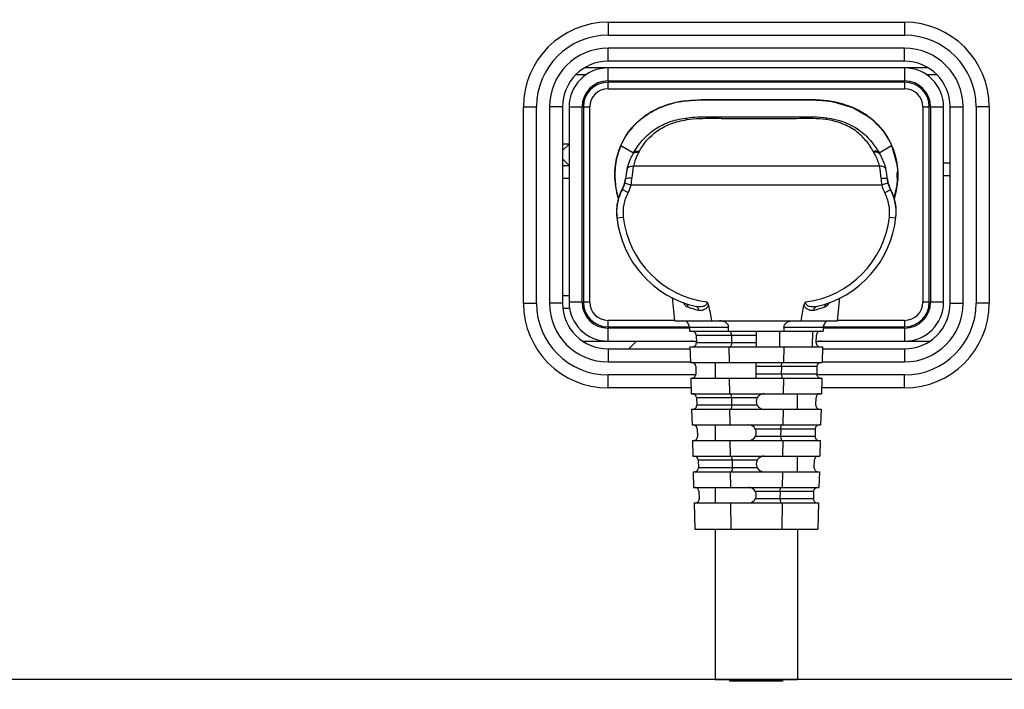
# Model space of a CAD drawing. Units: millimetres. Extents: x 0 to 2100, y 0 to 1500.
# Drawn here: x 1362 to 1438, y 687 to 739 of the extents above; entities that cross this region are included whole.
import ezdxf

# ---------------------------------------------------------------- set-up
doc = ezdxf.new("R2010")
doc.units = ezdxf.units.MM
doc.header["$LTSCALE"] = 115.5
doc.layers.get('0').update_dxf_attribs({"linetype": 'CONTINUOUS'})
for name, color, linetype in [('00_COMPONENTS', 7, 'CONTINUOUS'), ('02___PRT_ALL_AXES', 7, 'CONTINUOUS'), ('7_ALL_FEATURES', 7, 'CONTINUOUS'), ('DEF_DRAFT_DIM', 7, 'CONTINUOUS'), ('DEF_DRAFT_ENTITY', 7, 'CONTINUOUS')]:
    doc.layers.add(name, color=color, linetype=linetype)
doc.styles.get("Standard").update_dxf_attribs({"font": 'txt', "width": 0.8})
doc.dimstyles.new('DIMSTYLE_1', dxfattribs={"dimtxt": 7, "dimasz": 3, "dimexe": 0.8, "dimexo": 0.2, "dimgap": 1.75, "dimtad": 1, "dimdsep": 46, "dimtxsty": 'Standard', "dimblk": 'OPEN', "dimblk1": 'OPEN', "dimblk2": 'OPEN', "dimcen": 0.09, "dimazin": 2, "dimtp": 0.1, "dimtm": 0.1, "dimtfac": 1, "dimtdec": 0, "dimtofl": 0, "dimtmove": 0, "dimatfit": 3, "dimldrblk": 'OPEN', "dimfxl": 0, "dimtolj": 1, "dimarcsym": 0})

# ---------------------------------------------------------------- blocks, each defined once
blk = doc.blocks.new('_OPEN')
at = {"color": 0, "linetype": 'ByBlock'}
for p, q in [((0, 0), (-1, 0.117)), ((-1, -0.117), (0, 0)), ((-1, 0), (0, 0))]:
    blk.add_line(p, q, dxfattribs=at)
blk = doc.blocks.new('*D20')
at = {"layer": 'DEF_DRAFT_DIM', "color": 2, "linetype": 'Continuous'}
for p, q in [((1535.46, 887.967), (1246.182, 887.967)), ((1246.982, 887.967), (1246.982, 787.967)), ((1246.982, 687.967), (1246.982, 787.967)), ((1535.46, 687.967), (1246.182, 687.967))]:
    blk.add_line(p, q, dxfattribs=at)
at = {"layer": 'DEF_DRAFT_DIM', "color": 2, "linetype": 'Continuous', "xscale": 3, "yscale": 3, "zscale": 3}
for p, rotation in [((1246.982, 887.967), 90), ((1246.982, 687.967), 270)]:
    blk.add_blockref('_OPEN', p, dxfattribs=dict(at, rotation=rotation))
blk = doc.blocks.new('*D21')
at = {"layer": 'DEF_DRAFT_DIM', "color": 2, "linetype": 'Continuous'}
for p, q in [((1535.46, 687.967), (1246.182, 687.967)), ((1246.982, 687.967), (1246.982, 634.142)), ((1246.982, 580.317), (1246.982, 634.142)), ((1330.694, 580.317), (1246.182, 580.317))]:
    blk.add_line(p, q, dxfattribs=at)
at = {"layer": 'DEF_DRAFT_DIM', "color": 2, "linetype": 'Continuous', "xscale": 3, "yscale": 3, "zscale": 3}
for p, rotation in [((1246.982, 687.967), 90), ((1246.982, 580.317), 270)]:
    blk.add_blockref('_OPEN', p, dxfattribs=dict(at, rotation=rotation))

msp = doc.modelspace()

# ---------------------------------------------------------------- linework, layer by layer
at = {"layer": '00_COMPONENTS', "color": 7, "linetype": 'Continuous'}
msp.add_line((1408.97, 713.377), (1409.56, 713.967), dxfattribs=at)
at = {"layer": '02___PRT_ALL_AXES', "color": 7, "linetype": 'Continuous'}
for p, q in [((1405.429, 713.967), (1407.36, 713.967)), ((1430.16, 713.967), (1432.091, 713.967))]:
    msp.add_line(p, q, dxfattribs=at)
at = {"layer": '7_ALL_FEATURES', "color": 7, "linetype": 'Continuous'}
for p, q in [((1407.36, 738.477), (1430.16, 738.477)), ((1407.36, 738.477), (1407.36, 737.477)), ((1430.16, 738.477), (1430.16, 737.477)), ((1407.36, 737.477), (1430.16, 737.477)), ((1430.16, 736.477), (1407.36, 736.477)), ((1407.36, 735.477), (1407.36, 736.477)), ((1430.16, 735.477), (1430.16, 736.477)), ((1430.16, 735.477), (1407.36, 735.477)), ((1400.86, 731.977), (1401.86, 731.977)), ((1400.86, 716.877), (1400.86, 731.977)), ((1401.86, 716.877), (1401.86, 731.977)), ((1403.86, 731.977), (1402.86, 731.977)), ((1402.86, 731.977), (1402.86, 716.877)), ((1403.86, 731.977), (1403.86, 716.877)), ((1433.66, 731.977), (1434.66, 731.977)), ((1433.66, 716.877), (1433.66, 731.977)), ((1434.66, 716.877), (1434.66, 731.977)), ((1436.66, 731.977), (1435.66, 731.977)), ((1435.66, 731.977), (1435.66, 716.877)), ((1436.66, 731.977), (1436.66, 716.877)), ((1400.86, 716.877), (1401.86, 716.877)), ((1403.86, 716.877), (1402.86, 716.877)), ((1433.66, 716.877), (1434.66, 716.877)), ((1436.66, 716.877), (1435.66, 716.877)), ((1407.36, 713.377), (1413.663, 713.377)), ((1407.36, 713.377), (1407.36, 712.377)), ((1423.854, 713.377), (1430.16, 713.377)), ((1430.16, 713.377), (1430.16, 712.377)), ((1407.36, 712.377), (1413.69, 712.377)), ((1423.827, 712.377), (1430.16, 712.377)), ((1414.102, 711.377), (1407.36, 711.377)), ((1407.36, 710.377), (1407.36, 711.377)), ((1430.16, 711.377), (1423.415, 711.377)), ((1430.16, 710.377), (1430.16, 711.377)), ((1413.741, 710.377), (1407.36, 710.377)), ((1430.16, 710.377), (1423.776, 710.377))]:
    msp.add_line(p, q, dxfattribs=at)
at = {"layer": '7_ALL_FEATURES', "color": 6, "linetype": 'Continuous'}
for p, q in [((1423.01, 732.507), (1414.51, 732.507)), ((1424.62, 732.367), (1423.053, 732.507)), ((1426.172, 731.91), (1424.62, 732.367)), ((1427.473, 731.15), (1426.172, 731.91)), ((1427.501, 731.123), (1427.473, 731.15)), ((1408.355, 729.009), (1409.327, 728.443)), ((1428.195, 728.435), (1429.165, 729.009)), ((1429.203, 728.92), (1429.154, 729.003)), ((1429.554, 727.631), (1429.203, 728.92)), ((1428.233, 727.408), (1409.304, 727.408)), ((1429.605, 726.096), (1429.588, 726.924)), ((1408.647, 726.111), (1409.133, 725.993)), ((1408.703, 726.485), (1408.702, 726.479)), ((1409.133, 725.993), (1428.401, 725.993)), ((1428.889, 726.102), (1428.401, 725.993)), ((1428.908, 726.073), (1428.854, 726.339)), ((1429.002, 725.8), (1428.908, 726.073)), ((1429.345, 724.937), (1429.605, 726.096)), ((1408.293, 725.329), (1408.115, 724.79)), ((1408.327, 725.407), (1408.293, 725.329)), ((1408.435, 725.631), (1408.327, 725.407)), ((1408.461, 725.68), (1408.435, 725.631)), ((1408.46, 725.626), (1408.9, 725.388)), ((1408.462, 725.682), (1408.461, 725.68)), ((1429.076, 725.595), (1428.634, 725.36)), ((1429.076, 725.645), (1429.002, 725.8)), ((1429.075, 725.645), (1429.074, 725.647)), ((1429.074, 725.647), (1429.075, 725.595)), ((1429.095, 725.608), (1429.075, 725.645)), ((1429.196, 725.396), (1429.095, 725.608)), ((1429.223, 725.333), (1429.196, 725.396)), ((1408.115, 724.79), (1408.011, 724.074)), ((1429.377, 724.927), (1429.374, 724.917)), ((1408.011, 724.074), (1408.026, 723.519)), ((1408.035, 723.439), (1408.532, 723.496)), ((1428.988, 723.494), (1429.484, 723.437)), ((1412.506, 715.533), (1412.318, 717.315)), ((1425.006, 715.533), (1425.192, 717.31)), ((1412.506, 715.533), (1425.006, 715.533)), ((1413.619, 715.046), (1416.63, 715.046)), ((1413.619, 715.046), (1413.627, 714.733)), ((1413.627, 714.733), (1423.89, 714.733)), ((1416.633, 714.733), (1416.63, 715.046)), ((1418.758, 714.733), (1418.758, 713.533)), ((1420.552, 714.733), (1420.539, 713.533)), ((1420.887, 715.046), (1420.884, 714.733)), ((1420.887, 715.046), (1423.898, 715.046)), ((1423.09, 714.733), (1423.058, 713.533)), ((1423.898, 715.046), (1423.89, 714.733)), ((1414.135, 714.441), (1418.758, 714.441)), ((1414.135, 714.441), (1414.151, 713.841)), ((1416.843, 714.441), (1416.85, 713.841)), ((1423.366, 713.841), (1423.382, 714.441)), ((1413.658, 713.533), (1423.858, 713.533)), ((1413.658, 713.533), (1413.69, 712.333)), ((1418.758, 713.841), (1414.151, 713.841)), ((1416.646, 713.533), (1416.659, 712.333)), ((1420.871, 713.533), (1420.858, 712.333)), ((1423.858, 713.533), (1423.827, 712.333)), ((1413.69, 712.333), (1423.827, 712.333)), ((1414.098, 712.041), (1414.114, 711.433)), ((1415.583, 712.333), (1415.583, 711.133)), ((1418.758, 711.441), (1418.758, 712.333)), ((1418.758, 712.041), (1423.419, 712.041)), ((1420.689, 712.041), (1420.682, 711.441)), ((1423.419, 712.041), (1423.403, 711.441)), ((1413.721, 711.133), (1423.796, 711.133)), ((1413.721, 711.133), (1413.753, 709.933)), ((1416.672, 711.133), (1416.685, 709.933)), ((1423.403, 711.441), (1418.758, 711.441)), ((1418.758, 711.133), (1418.758, 711.433)), ((1420.845, 711.133), (1420.832, 709.933)), ((1423.796, 711.133), (1423.764, 709.933)), ((1413.753, 709.933), (1423.764, 709.933)), ((1414.16, 709.641), (1418.843, 709.641)), ((1414.16, 709.641), (1414.176, 709.041)), ((1416.854, 709.641), (1416.86, 709.041)), ((1421.933, 708.733), (1421.933, 709.933)), ((1423.341, 709.041), (1423.356, 709.641)), ((1413.784, 708.733), (1423.733, 708.733)), ((1413.784, 708.733), (1413.816, 707.533)), ((1418.834, 709.041), (1414.176, 709.041)), ((1416.698, 708.733), (1416.711, 707.533)), ((1420.819, 708.733), (1420.806, 707.533)), ((1423.733, 708.733), (1423.701, 707.533)), ((1413.816, 707.533), (1423.701, 707.533)), ((1414.223, 707.241), (1414.239, 706.633)), ((1415.583, 707.533), (1415.583, 706.333)), ((1418.673, 707.241), (1423.293, 707.241)), ((1420.637, 707.241), (1420.63, 706.641)), ((1423.293, 707.241), (1423.278, 706.641)), ((1413.847, 706.333), (1423.67, 706.333)), ((1413.847, 706.333), (1413.878, 705.133)), ((1416.724, 706.333), (1416.737, 705.133)), ((1423.278, 706.641), (1418.682, 706.641)), ((1420.793, 706.333), (1420.78, 705.133)), ((1423.67, 706.333), (1423.638, 705.133)), ((1413.878, 705.133), (1423.638, 705.133)), ((1414.286, 704.841), (1418.843, 704.841)), ((1414.286, 704.841), (1414.302, 704.241)), ((1416.906, 704.841), (1416.912, 704.241)), ((1421.933, 703.933), (1421.933, 705.133)), ((1423.215, 704.241), (1423.231, 704.841)), ((1418.834, 704.241), (1414.302, 704.241)), ((1413.91, 703.933), (1423.607, 703.933)), ((1413.91, 703.933), (1413.941, 702.733)), ((1416.75, 703.933), (1416.763, 702.733)), ((1420.767, 703.933), (1420.754, 702.733)), ((1423.607, 703.933), (1423.576, 702.733)), ((1413.941, 702.733), (1423.576, 702.733)), ((1415.583, 702.733), (1415.583, 701.533)), ((1414.349, 702.441), (1414.365, 701.833)), ((1418.673, 702.441), (1423.168, 702.441)), ((1423.152, 701.841), (1418.682, 701.841)), ((1420.585, 702.441), (1420.578, 701.841)), ((1423.168, 702.441), (1423.152, 701.841)), ((1413.973, 701.533), (1423.544, 701.533)), ((1413.973, 701.533), (1414.025, 699.533)), ((1416.776, 701.533), (1416.798, 699.533)), ((1420.741, 701.533), (1420.719, 699.533)), ((1423.544, 701.533), (1423.492, 699.533)), ((1414.025, 699.533), (1423.492, 699.533)), ((1415.583, 699.533), (1415.583, 687.933)), ((1421.933, 699.533), (1421.933, 687.933)), ((1421.933, 687.933), (1415.583, 687.933)), ((1416.723, 687.833), (1416.723, 687.933)), ((1420.782, 687.833), (1416.723, 687.833)), ((1417.763, 687.933), (1417.763, 687.833)), ((1419.763, 687.933), (1419.763, 687.833)), ((1420.782, 687.933), (1420.782, 687.833))]:
    msp.add_line(p, q, dxfattribs=at)
at = {"layer": '7_ALL_FEATURES', "color": 7, "linetype": 'Continuous'}
for centre, radius, start, end in [((1407.36, 731.977), 6.5, 90, 180), ((1430.16, 731.977), 6.5, 0, 90), ((1407.36, 731.977), 5.5, 90, 180), ((1430.16, 731.977), 5.5, 0, 90), ((1407.36, 731.977), 4.5, 90, 180), ((1430.16, 731.977), 4.5, 0, 90), ((1407.36, 731.977), 3.5, 90, 180), ((1430.16, 731.977), 3.5, 0, 90), ((1407.36, 716.877), 6.5, 180, 270), ((1407.36, 716.877), 5.5, 180, 270), ((1407.36, 716.877), 4.5, 180, 270), ((1407.36, 716.877), 3.5, 180, 270), ((1430.16, 716.877), 6.5, 270, 360), ((1430.16, 716.877), 5.5, 270, 360), ((1430.16, 716.877), 4.5, 270, 360), ((1430.16, 716.877), 3.5, 270, 360)]:
    msp.add_arc(centre, radius, start, end, dxfattribs=at)
at = {"layer": '7_ALL_FEATURES', "color": 6, "linetype": 'Continuous'}
for centre, radius, start, end in [((1413.998, 725.659), 6.792, 108.42331, 112.22696), ((1414.104, 725.346), 7.123, 106.06928, 108.43358), ((1414.134, 725.246), 7.224, 106.0783, 108.40832), ((1414.19, 725.045), 7.436, 103.3762, 106.06628), ((1414.284, 724.649), 7.844, 100.33139, 103.37205), ((1414.307, 724.536), 7.957, 100.34973, 103.34644), ((1414.327, 724.483), 8.012, 100.75748, 101.90741), ((1414.354, 724.338), 8.159, 100.10042, 100.75896), ((1414.334, 724.388), 8.109, 100.01901, 100.34625), ((1414.376, 724.142), 8.359, 97.45313, 100.00761), ((1414.4, 724.073), 8.428, 97.55738, 100.09024), ((1423.007, 722.358), 10.149, 88.74899, 89.98556), ((1423.14, 724.111), 8.389, 80.4719, 82.4094), ((1423.143, 724.133), 8.368, 80.22672, 82.41119), ((1423.171, 724.301), 8.197, 80.21834, 80.46531), ((1423.182, 724.369), 8.128, 79.65137, 80.21879), ((1423.191, 724.419), 8.077, 79.03057, 80.22064), ((1423.213, 724.538), 7.955, 76.61956, 79.64775), ((1423.212, 724.528), 7.966, 78.22528, 79.65422), ((1423.221, 724.572), 7.921, 78.27812, 79.0291), ((1423.309, 724.973), 7.512, 73.35931, 78.31449), ((1423.26, 724.757), 7.732, 76.58237, 78.22619), ((1423.339, 725.085), 7.395, 73.33811, 76.59372), ((1423.424, 725.371), 7.097, 71.72406, 73.32617), ((1423.504, 725.61), 6.845, 68.66516, 71.73239), ((1423.542, 725.718), 6.73, 66.29956, 71.7566), ((1413.575, 726.592), 5.765, 122.68171, 127.90602), ((1413.622, 726.443), 5.922, 121.98509, 122.28428), ((1413.595, 726.562), 5.8, 122.38408, 122.68918), ((1413.69, 726.331), 6.053, 117.62253, 121.97002), ((1413.6, 726.554), 5.81, 117.85462, 122.38316), ((1413.771, 726.179), 6.225, 116.57937, 117.63732), ((1413.611, 726.533), 5.834, 116.72918, 117.85433), ((1413.807, 726.108), 6.304, 115.41611, 116.57911), ((1413.693, 726.371), 6.015, 114.7389, 116.72582), ((1413.879, 725.954), 6.475, 112.23354, 115.40683), ((1413.79, 726.199), 6.213, 112.32595, 115.6323), ((1413.779, 726.184), 6.22, 113.3894, 114.74204), ((1423.574, 725.793), 6.649, 67.71021, 68.65461), ((1423.731, 726.201), 6.21, 64.36252, 67.62557), ((1423.625, 725.918), 6.514, 65.58213, 67.71415), ((1423.652, 725.978), 6.448, 65.45818, 66.26544), ((1423.678, 726.034), 6.386, 64.579, 65.57826), ((1423.703, 726.088), 6.327, 63.13883, 65.46287), ((1423.718, 726.118), 6.294, 63.13557, 64.58002), ((1423.753, 726.188), 6.215, 62.36219, 63.13411), ((1423.804, 726.284), 6.106, 59.80027, 62.36734), ((1423.882, 726.419), 5.951, 57.00449, 59.80065), ((1423.971, 726.554), 5.789, 53.07297, 57.00863), ((1413.542, 726.629), 5.715, 128.73742, 141.54758), ((1413.573, 726.595), 5.76, 127.90696, 128.7673), ((1424.049, 726.659), 5.658, 50.29842, 53.06753), ((1424.116, 726.739), 5.553, 45.95341, 50.30224), ((1424.168, 726.794), 5.478, 43.51339, 45.94817), ((1424.209, 726.832), 5.422, 37.98823, 43.51734), ((1424.229, 726.848), 5.396, 36.69779, 37.984), ((1424.233, 726.851), 5.392, 29.88503, 36.69736), ((1413.068, 726.931), 5.151, 156.20492, 156.49445), ((1424.216, 726.841), 5.411, 27.95248, 29.88669), ((1424.189, 726.827), 5.441, 23.68201, 27.94993), ((1424.162, 726.815), 5.471, 23.21636, 23.68528), ((1413.088, 726.922), 5.173, 156.49469, 157.12768), ((1413.436, 726.059), 4.75, 149.87902, 151.05604), ((1413.454, 726.403), 4.27, 149.90768, 151.07771), ((1424.267, 726.474), 4.059, 29.42228, 30.49122), ((1424.202, 726.083), 4.635, 29.44455, 30.50042), ((1424.144, 726.807), 5.491, 20.98003, 23.21527), ((1424.156, 726.813), 5.477, 22.80869, 23.21637), ((1424.141, 726.806), 5.494, 20.98041, 22.80796), ((1424.093, 726.788), 5.545, 16.69872, 20.97632), ((1424.029, 726.769), 5.612, 14.08904, 16.70171), ((1413.948, 726.702), 6.064, 170.68052, 183.94699), ((1413.728, 726.733), 5.842, 169.90922, 170.62626), ((1423.959, 726.751), 5.684, 10.0655, 14.08582), ((1423.881, 726.737), 5.763, 7.33177, 10.06829), ((1413.598, 726.015), 4.917, 166.39378, 175.04053), ((1416.924, 726.029), 7.743, 169.743, 176.44132), ((1421.267, 726.08), 7.092, 3.19663, 10.7887), ((1424.325, 726.056), 4.534, 4.24512, 14.31968), ((1423.799, 726.727), 5.846, 3.43503, 7.32893), ((1423.714, 726.722), 5.931, 0.69123, 3.43774), ((1423.627, 726.721), 6.018, 356.82034, 0.68848), ((1414.073, 726.735), 6.199, 184.85398, 191.10409), ((1414.059, 726.704), 6.174, 183.88906, 184.17149), ((1414.06, 726.704), 6.176, 184.17149, 184.57518), ((1414.052, 726.703), 6.167, 184.57288, 190.84878), ((1406.687, 726.588), 2.018, 331.54369, 346.33727), ((1406.514, 726.694), 2.199, 332.55292, 346.9088), ((1406.671, 726.589), 2.033, 346.41663, 355.29489), ((1406.501, 726.697), 2.212, 346.91515, 352.88316), ((1406.535, 726.693), 2.178, 352.8887, 354.51707), ((1413.611, 726.014), 4.931, 174.58471, 175.25278), ((1413.618, 726.013), 4.938, 175.04002, 175.25257), ((1406.686, 726.588), 2.518, 331.52477, 346.32908), ((1404.786, 726.781), 4.418, 349.73181, 356.47749), ((1432.766, 726.716), 4.425, 183.1209, 189.40463), ((1430.859, 726.54), 2.518, 192.53723, 207.93731), ((1424.434, 726.067), 4.424, 4.20273, 4.86685), ((1430.914, 726.62), 2.079, 184.88264, 188.02291), ((1430.87, 726.539), 2.029, 184.17287, 192.45622), ((1430.986, 726.629), 2.152, 188.00773, 188.37436), ((1430.951, 726.624), 2.117, 188.37948, 194.24267), ((1430.858, 726.539), 2.017, 192.53041, 207.91455), ((1431.028, 726.644), 2.196, 194.24166, 194.67724), ((1430.979, 726.63), 2.145, 194.66506, 197.26832), ((1430.917, 726.612), 2.08, 197.28529, 202.64594), ((1423.447, 726.705), 6.188, 346.72383, 355.95888), ((1423.451, 726.735), 6.195, 350.22585, 354.1208), ((1423.539, 726.725), 6.106, 354.12367, 356.82315), ((1423.524, 726.727), 6.121, 354.12542, 355.7026), ((1423.56, 726.724), 6.085, 355.70305, 356.82536), ((1414.166, 726.752), 6.293, 191.09013, 191.79919), ((1414.017, 726.696), 6.132, 190.85335, 191.34886), ((1414.011, 726.695), 6.126, 191.3489, 191.58091), ((1414.193, 726.757), 6.321, 191.79964, 193.12472), ((1413.997, 726.692), 6.111, 191.58045, 192.94663), ((1411.719, 723.859), 3.707, 151.5223, 174.33144), ((1414.22, 726.763), 6.348, 193.12425, 193.79078), ((1413.991, 726.691), 6.106, 192.94729, 193.49444), ((1414.321, 726.763), 6.44, 193.30665, 196.28464), ((1414.029, 726.7), 6.144, 193.49515, 194.68536), ((1414.242, 726.769), 6.372, 193.79098, 194.79676), ((1411.717, 723.898), 3.711, 157.31828, 166.4408), ((1411.634, 723.94), 3.618, 155.82493, 157.4176), ((1411.808, 723.862), 3.809, 155.32291, 155.83392), ((1411.835, 723.85), 3.839, 152.63566, 155.32932), ((1411.639, 723.952), 3.618, 151.42202, 152.63567), ((1414.421, 725.451), 5.963, 177.77719, 178.31054), ((1430.846, 726.581), 2.003, 202.62223, 206.93622), ((1430.797, 726.557), 1.948, 206.95911, 207.84971), ((1425.864, 723.937), 3.637, 27.08122, 28.04914), ((1425.79, 723.854), 3.718, 354.18715, 27.90754), ((1425.718, 723.862), 3.801, 24.56375, 27.07917), ((1425.739, 723.871), 3.778, 24.03153, 24.5695), ((1425.871, 723.929), 3.634, 22.72312, 24.03642), ((1425.807, 723.897), 3.706, 354.05151, 22.80449), ((1423.413, 726.713), 6.223, 343.83648, 346.71896), ((1423.294, 726.765), 6.354, 345.77803, 346.87764), ((1423.286, 726.767), 6.363, 345.77839, 346.23149), ((1423.3, 726.763), 6.348, 346.23141, 346.87576), ((1423.32, 726.759), 6.328, 346.87567, 347.70504), ((1423.365, 726.749), 6.282, 347.70299, 350.22904), ((1423.341, 726.754), 6.307, 347.7051, 348.42462), ((1423.374, 726.747), 6.272, 348.42363, 350.23017), ((1411.716, 723.9), 3.709, 166.46186, 176.87956), ((1414.279, 726.779), 6.41, 194.79748, 196.52593), ((1414.105, 726.721), 6.223, 194.68756, 196.87187), ((1414.305, 726.786), 6.437, 196.52486, 196.73151), ((1414.352, 726.772), 6.473, 196.28222, 196.53146), ((1414.309, 726.788), 6.441, 196.7315, 196.86012), ((1414.356, 726.773), 6.477, 196.53145, 196.71551), ((1423.242, 726.778), 6.409, 342.9655, 345.7756), ((1423.348, 726.732), 6.291, 343.22551, 343.84051), ((1423.217, 726.786), 6.434, 343.20974, 343.70241), ((1423.252, 726.776), 6.398, 343.70093, 345.77691), ((1411.719, 723.901), 3.713, 176.89832, 185.90379), ((1411.712, 723.855), 3.701, 174.92707, 185.7953), ((1411.738, 723.853), 3.726, 174.27751, 174.93334), ((1415.884, 724.333), 7.9, 185.91352, 257.35006), ((1411.659, 723.852), 3.647, 185.82607, 186.48829), ((1415.884, 724.333), 7.4, 186.49291, 262.70741), ((1421.635, 724.333), 7.4, 277.22565, 353.49214), ((1421.635, 724.333), 7.9, 282.5879, 354.04123), ((1425.858, 723.851), 3.65, 353.49678, 354.12841), ((1416.029, 723.734), 7.572, 250.29078, 256.78723), ((1569.475, 744.937), 156.94, 190.35364, 190.79874), ((1268.048, 744.935), 156.928, 349.20127, 349.64601), ((1421.487, 723.746), 7.583, 283.15361, 289.63698), ((1413.119, 715.033), 0.5, 1.5, 90), ((1424.398, 715.033), 0.5, 90, 178.5), ((1413.835, 714.433), 0.3, 1.5, 90), ((1423.682, 714.433), 0.3, 90, 178.5), ((1413.851, 713.833), 0.3, 270, 1.5), ((1423.666, 713.833), 0.3, 178.5, 270), ((1413.798, 712.033), 0.3, 1.5, 90), ((1423.719, 712.033), 0.3, 90, 178.5), ((1413.813, 711.433), 0.3, 270, 1.5), ((1423.703, 711.433), 0.3, 178.5, 270), ((1413.861, 709.633), 0.3, 1.5, 90), ((1419.358, 709.333), 0.6, 90, 270), ((1423.656, 709.633), 0.3, 90, 178.5), ((1413.876, 709.033), 0.3, 270, 1.5), ((1423.64, 709.033), 0.3, 178.5, 270), ((1413.923, 707.233), 0.3, 1.5, 90), ((1418.158, 706.933), 0.6, 270, 90), ((1423.593, 707.233), 0.3, 90, 178.5), ((1413.939, 706.633), 0.3, 270, 1.5), ((1423.578, 706.633), 0.3, 178.5, 270), ((1413.986, 704.833), 0.3, 1.5, 90), ((1419.358, 704.533), 0.6, 90, 270), ((1423.531, 704.833), 0.3, 90, 178.5), ((1414.002, 704.233), 0.3, 270, 1.5), ((1423.515, 704.233), 0.3, 178.5, 270), ((1414.049, 702.433), 0.3, 1.5, 90), ((1418.158, 702.133), 0.6, 270, 90), ((1423.468, 702.433), 0.3, 90, 178.5), ((1414.065, 701.833), 0.3, 270, 1.5), ((1423.452, 701.833), 0.3, 178.5, 270)]:
    msp.add_arc(centre, radius, start, end, dxfattribs=at)
for points, knots in [([(1411.309, 731.894), (1411.458, 731.958), (1411.639, 732.028), (1411.823, 732.091), (1411.853, 732.101)], [0, 0, 0, 0, 0.835787, 1, 1, 1, 1]), ([(1414.51, 732.507), (1414.981, 732.507), (1415.924, 732.507), (1417.34, 732.507), (1418.286, 732.507), (1418.76, 732.507)], [0, 0, 0, 0, 0.332291, 0.66564, 1, 1, 1, 1]), ([(1418.76, 732.507), (1419.234, 732.507), (1420.18, 732.507), (1421.597, 732.507), (1422.539, 732.507), (1423.01, 732.507)], [0, 0, 0, 0, 0.334533, 0.667868, 1, 1, 1, 1]), ([(1408.355, 729.009), (1408.607, 729.581), (1409.318, 730.633), (1410.401, 731.448), (1411.029, 731.765), (1411.102, 731.8)], [0, 0, 0, 0, 0.469505, 0.939011, 1, 1, 1, 1]), ([(1426.418, 731.8), (1426.491, 731.765), (1427.119, 731.448), (1428.202, 730.633), (1428.913, 729.581), (1429.165, 729.009)], [0, 0, 0, 0, 0.06087, 0.530435, 1, 1, 1, 1]), ([(1409.327, 728.443), (1409.516, 728.772), (1409.955, 729.424), (1410.86, 730.247), (1412.011, 730.846), (1412.879, 731.05), (1413.329, 731.112)], [0, 0, 0, 0, 0.228226, 0.468971, 0.727169, 1, 1, 1, 1]), ([(1409.759, 728.544), (1410.094, 729.149), (1410.819, 730.021), (1412.172, 730.715), (1412.97, 730.918), (1413.388, 730.974)], [0, 0, 0, 0, 0.458773, 0.719989, 1, 1, 1, 1]), ([(1413.329, 731.112), (1413.559, 731.144), (1414.469, 731.232), (1415.383, 731.209), (1416.063, 731.207)], [0, 0, 0, 0, 0.254515, 1, 1, 1, 1]), ([(1413.329, 731.112), (1413.343, 731.101), (1413.363, 731.052), (1413.379, 731.005), (1413.388, 730.974)], [0, 0, 0, 0, 0.358007, 1, 1, 1, 1]), ([(1416.062, 731.066), (1415.838, 731.066), (1414.946, 731.076), (1414.049, 731.067), (1413.388, 730.974)], [0, 0, 0, 0, 0.251288, 1, 1, 1, 1]), ([(1416.063, 731.207), (1416.063, 731.201), (1416.062, 731.154), (1416.062, 731.107), (1416.062, 731.066)], [0, 0, 0, 0, 0.126612, 1, 1, 1, 1]), ([(1424.117, 730.995), (1423.452, 731.083), (1422.439, 731.07), (1421.098, 731.054), (1419.754, 731.058), (1418.076, 731.061), (1416.733, 731.063), (1416.062, 731.066)], [0, 0, 0, 0, 0.249929, 0.374978, 0.499988, 0.749995, 1, 1, 1, 1]), ([(1416.063, 731.207), (1416.735, 731.205), (1418.077, 731.202), (1419.755, 731.199), (1421.097, 731.196), (1422.107, 731.207), (1423.134, 731.224), (1423.825, 731.179), (1424.174, 731.133)], [0, 0, 0, 0, 0.24821, 0.496426, 0.620417, 0.7444, 0.869967, 1, 1, 1, 1]), ([(1427.765, 728.534), (1427.6, 728.83), (1427.202, 729.411), (1426.408, 730.185), (1425.345, 730.737), (1424.54, 730.941), (1424.117, 730.995)], [0, 0, 0, 0, 0.222618, 0.459962, 0.720328, 1, 1, 1, 1]), ([(1424.174, 731.133), (1424.16, 731.122), (1424.141, 731.072), (1424.126, 731.026), (1424.118, 730.995)], [0, 0, 0, 0, 0.351552, 1, 1, 1, 1]), ([(1424.174, 731.133), (1425.05, 731.018), (1426.33, 730.571), (1427.561, 729.421), (1428.002, 728.766), (1428.195, 728.435)], [0, 0, 0, 0, 0.529465, 0.770654, 1, 1, 1, 1]), ([(1408.355, 729.009), (1408.031, 728.27), (1407.801, 727.055), (1407.939, 725.792), (1408.039, 725.341), (1408.054, 725.281)], [0, 0, 0, 0, 0.633898, 0.950847, 1, 1, 1, 1]), ([(1429.165, 729.009), (1429.416, 728.437), (1429.638, 727.516), (1429.641, 726.576), (1429.62, 726.269)], [0, 0, 0, 0, 0.67058, 1, 1, 1, 1]), ([(1409.279, 728.357), (1409.313, 728.418), (1409.466, 728.511), (1409.63, 728.492), (1409.716, 728.468)], [0, 0, 0, 0, 0.439345, 1, 1, 1, 1]), ([(1409.716, 728.468), (1409.669, 728.383), (1409.496, 728.045), (1409.371, 727.682), (1409.304, 727.408)], [0, 0, 0, 0, 0.255471, 1, 1, 1, 1]), ([(1409.327, 728.442), (1409.361, 728.501), (1409.513, 728.59), (1409.675, 728.568), (1409.759, 728.544)], [0, 0, 0, 0, 0.438891, 1, 1, 1, 1]), ([(1428.195, 728.435), (1428.16, 728.494), (1428.009, 728.581), (1427.848, 728.559), (1427.765, 728.535)], [0, 0, 0, 0, 0.439116, 1, 1, 1, 1]), ([(1428.139, 728.453), (1428.116, 728.465), (1428.008, 728.504), (1427.888, 728.492), (1427.803, 728.469)], [0, 0, 0, 0, 0.226197, 1, 1, 1, 1]), ([(1428.233, 727.408), (1428.21, 727.499), (1428.103, 727.866), (1427.945, 728.218), (1427.803, 728.468)], [0, 0, 0, 0, 0.246126, 1, 1, 1, 1]), ([(1428.238, 728.361), (1428.221, 728.39), (1428.188, 728.424), (1428.15, 728.448), (1428.139, 728.453)], [0, 0, 0, 0, 0.731774, 1, 1, 1, 1]), ([(1428.238, 728.362), (1428.403, 728.071), (1428.577, 727.678), (1428.695, 727.267), (1428.718, 727.177)], [0, 0, 0, 0, 0.783581, 1, 1, 1, 1]), ([(1408.818, 727.172), (1408.838, 727.254), (1408.996, 727.408), (1409.198, 727.42), (1409.304, 727.408)], [0, 0, 0, 0, 0.441604, 1, 1, 1, 1]), ([(1428.718, 727.177), (1428.697, 727.259), (1428.54, 727.41), (1428.339, 727.421), (1428.233, 727.408)], [0, 0, 0, 0, 0.441589, 1, 1, 1, 1]), ([(1408.697, 726.422), (1408.697, 726.426), (1408.703, 726.446), (1408.722, 726.459), (1408.737, 726.467)], [0, 0, 0, 0, 0.193569, 1, 1, 1, 1]), ([(1408.737, 726.467), (1408.795, 726.497), (1408.954, 726.516), (1409.106, 726.516), (1409.195, 726.509)], [0, 0, 0, 0, 0.422739, 1, 1, 1, 1]), ([(1428.807, 726.434), (1428.749, 726.463), (1428.59, 726.481), (1428.437, 726.482), (1428.348, 726.475)], [0, 0, 0, 0, 0.421705, 1, 1, 1, 1]), ([(1428.846, 726.392), (1428.846, 726.395), (1428.84, 726.415), (1428.821, 726.427), (1428.807, 726.434)], [0, 0, 0, 0, 0.188684, 1, 1, 1, 1]), ([(1414.945, 716.993), (1414.96, 716.948), (1414.969, 716.848), (1414.882, 716.734), (1414.769, 716.667), (1414.609, 716.61), (1414.4, 716.587), (1414.235, 716.607), (1414.154, 716.625)], [0, 0, 0, 0, 0.137594, 0.268127, 0.393795, 0.517246, 0.759824, 1, 1, 1, 1]), ([(1423.357, 716.623), (1423.277, 716.605), (1423.111, 716.586), (1422.902, 716.609), (1422.742, 716.665), (1422.63, 716.733), (1422.543, 716.847), (1422.551, 716.947), (1422.566, 716.992)], [0, 0, 0, 0, 0.240154, 0.482723, 0.606196, 0.731858, 0.862419, 1, 1, 1, 1]), ([(1413.28, 716.74), (1413.295, 716.724), (1413.352, 716.67), (1413.421, 716.625), (1413.476, 716.606)], [0, 0, 0, 0, 0.267962, 1, 1, 1, 1]), ([(1414.154, 716.625), (1414.2, 716.614), (1414.287, 716.532), (1414.301, 716.422), (1414.298, 716.363)], [0, 0, 0, 0, 0.4411, 1, 1, 1, 1]), ([(1414.298, 716.363), (1414.441, 716.332), (1414.683, 716.345), (1414.957, 716.508), (1415.058, 716.65), (1415.09, 716.731)], [0, 0, 0, 0, 0.466156, 0.720531, 1, 1, 1, 1]), ([(1422.421, 716.73), (1422.453, 716.649), (1422.555, 716.507), (1422.828, 716.344), (1423.07, 716.33), (1423.213, 716.361)], [0, 0, 0, 0, 0.279482, 0.533881, 1, 1, 1, 1]), ([(1423.213, 716.361), (1423.21, 716.42), (1423.224, 716.53), (1423.312, 716.613), (1423.357, 716.623)], [0, 0, 0, 0, 0.558897, 1, 1, 1, 1]), ([(1424.035, 716.603), (1424.034, 716.658), (1424.055, 716.765), (1424.14, 716.84), (1424.186, 716.856)], [0, 0, 0, 0, 0.530423, 1, 1, 1, 1]), ([(1424.035, 716.603), (1424.053, 716.61), (1424.126, 716.642), (1424.19, 716.694), (1424.232, 716.738)], [0, 0, 0, 0, 0.235126, 1, 1, 1, 1]), ([(1416.629, 715.051), (1416.629, 715.128), (1416.568, 715.281), (1416.386, 715.431), (1416.167, 715.515), (1416.013, 715.533), (1415.935, 715.533)], [0, 0, 0, 0, 0.24859, 0.498583, 0.749202, 1, 1, 1, 1]), ([(1420.887, 715.046), (1420.888, 715.123), (1420.946, 715.278), (1421.129, 715.43), (1421.348, 715.515), (1421.504, 715.533), (1421.581, 715.533)], [0, 0, 0, 0, 0.248518, 0.498599, 0.749199, 1, 1, 1, 1]), ([(1416.807, 714.644), (1416.802, 714.657), (1416.784, 714.695), (1416.748, 714.733), (1416.719, 714.733)], [0, 0, 0, 0, 0.333355, 1, 1, 1, 1]), ([(1416.843, 714.441), (1416.843, 714.46), (1416.839, 714.528), (1416.826, 714.598), (1416.807, 714.644)], [0, 0, 0, 0, 0.274533, 1, 1, 1, 1]), ([(1416.85, 713.841), (1416.851, 713.8), (1416.844, 713.723), (1416.819, 713.616), (1416.766, 713.533), (1416.726, 713.533)], [0, 0, 0, 0, 0.349613, 0.647952, 1, 1, 1, 1]), ([(1420.689, 712.041), (1420.69, 712.112), (1420.697, 712.216), (1420.774, 712.333), (1420.813, 712.333)], [0, 0, 0, 0, 0.646378, 1, 1, 1, 1]), ([(1420.683, 711.441), (1420.682, 711.366), (1420.687, 711.258), (1420.766, 711.133), (1420.807, 711.133)], [0, 0, 0, 0, 0.646768, 1, 1, 1, 1]), ([(1416.854, 709.641), (1416.853, 709.712), (1416.846, 709.816), (1416.769, 709.933), (1416.73, 709.933)], [0, 0, 0, 0, 0.646381, 1, 1, 1, 1]), ([(1416.861, 709.041), (1416.861, 709), (1416.854, 708.923), (1416.83, 708.816), (1416.777, 708.733), (1416.736, 708.733)], [0, 0, 0, 0, 0.349613, 0.647952, 1, 1, 1, 1]), ([(1420.637, 707.241), (1420.638, 707.312), (1420.645, 707.416), (1420.722, 707.533), (1420.761, 707.533)], [0, 0, 0, 0, 0.646378, 1, 1, 1, 1]), ([(1420.631, 706.641), (1420.63, 706.566), (1420.635, 706.458), (1420.714, 706.333), (1420.755, 706.333)], [0, 0, 0, 0, 0.646768, 1, 1, 1, 1]), ([(1416.906, 704.841), (1416.905, 704.912), (1416.898, 705.016), (1416.821, 705.133), (1416.782, 705.133)], [0, 0, 0, 0, 0.646381, 1, 1, 1, 1]), ([(1416.913, 704.241), (1416.914, 704.2), (1416.906, 704.123), (1416.882, 704.016), (1416.829, 703.933), (1416.788, 703.933)], [0, 0, 0, 0, 0.349613, 0.647952, 1, 1, 1, 1]), ([(1420.585, 702.441), (1420.586, 702.512), (1420.593, 702.616), (1420.67, 702.733), (1420.709, 702.733)], [0, 0, 0, 0, 0.646378, 1, 1, 1, 1]), ([(1420.579, 701.841), (1420.578, 701.766), (1420.583, 701.658), (1420.662, 701.533), (1420.703, 701.533)], [0, 0, 0, 0, 0.646768, 1, 1, 1, 1])]:
    msp.add_open_spline(points, degree=3, knots=knots, dxfattribs=at)
for points in [[(1411.429, 731.946), (1411.766, 732.084), (1412.115, 732.194), (1412.47, 732.278)], [(1412.878, 732.364), (1413.414, 732.462), (1413.962, 732.507), (1414.51, 732.507)], [(1413.291, 732.43), (1413.677, 732.48), (1414.084, 732.507), (1414.51, 732.507)], [(1413.292, 732.428), (1413.698, 732.482), (1414.107, 732.507), (1414.51, 732.507)], [(1423.01, 732.507), (1423.558, 732.507), (1424.106, 732.462), (1424.642, 732.364)], [(1424.248, 732.427), (1423.869, 732.478), (1423.471, 732.505), (1423.054, 732.507)], [(1425.054, 732.277), (1425.41, 732.192), (1425.758, 732.083), (1426.095, 731.944)], [(1408.348, 729.013), (1408.771, 729.978), (1409.477, 730.829), (1410.459, 731.449)], [(1407.896, 726.21), (1407.814, 727.181), (1407.966, 728.143), (1408.348, 729.013)], [(1407.977, 727.756), (1408.049, 728.16), (1408.163, 728.556), (1408.322, 728.933)], [(1408.818, 727.172), (1408.918, 727.586), (1409.073, 727.986), (1409.279, 728.357)], [(1408.9, 725.388), (1408.745, 725.102), (1408.52, 724.48), (1408.496, 723.819), (1408.532, 723.496)], [(1428.988, 723.494), (1429.023, 723.812), (1429.001, 724.463), (1428.784, 725.077), (1428.634, 725.36)], [(1413.136, 716.94), (1413.164, 716.89), (1413.195, 716.841), (1413.231, 716.796)], [(1415.09, 716.731), (1415.073, 716.829), (1415.017, 716.924), (1414.945, 716.993)], [(1422.566, 716.992), (1422.494, 716.923), (1422.438, 716.828), (1422.421, 716.73)], [(1424.28, 716.793), (1424.316, 716.838), (1424.347, 716.887), (1424.375, 716.937)], [(1413.231, 716.796), (1413.247, 716.776), (1413.263, 716.757), (1413.28, 716.74)], [(1413.325, 716.859), (1413.355, 716.848), (1413.383, 716.83), (1413.405, 716.807)], [(1413.405, 716.807), (1413.454, 716.756), (1413.477, 716.677), (1413.476, 716.606)], [(1424.232, 716.738), (1424.249, 716.755), (1424.265, 716.774), (1424.28, 716.793)]]:
    msp.add_open_spline(points, degree=3, dxfattribs=at)
at = {"layer": 'DEF_DRAFT_ENTITY', "color": 7, "linetype": 'Continuous'}
for p, q in [((1404.902, 734.467), (1405.702, 734.467)), ((1431.971, 734.967), (1405.548, 734.967)), ((1407.36, 733.967), (1407.36, 734.967)), ((1430.16, 734.967), (1430.16, 733.967)), ((1431.818, 734.467), (1432.617, 734.467)), ((1407.36, 733.967), (1430.16, 733.967)), ((1430.16, 733.867), (1407.36, 733.867)), ((1407.36, 733.367), (1407.36, 733.867)), ((1430.16, 733.867), (1430.16, 733.367)), ((1407.36, 733.367), (1430.16, 733.367)), ((1404.36, 731.967), (1405.36, 731.967)), ((1404.36, 731.967), (1404.36, 716.967)), ((1405.36, 716.967), (1405.36, 731.967)), ((1405.46, 731.967), (1405.96, 731.967)), ((1405.46, 731.967), (1405.46, 716.967)), ((1405.96, 716.967), (1405.96, 731.967)), ((1431.56, 731.967), (1432.06, 731.967)), ((1431.56, 731.967), (1431.56, 716.967)), ((1432.06, 716.967), (1432.06, 731.967)), ((1432.16, 731.967), (1433.16, 731.967)), ((1432.16, 731.967), (1432.16, 716.967)), ((1433.16, 716.967), (1433.16, 731.967)), ((1404.36, 729.117), (1403.86, 729.117)), ((1404.36, 729.117), (1403.86, 728.617)), ((1404.36, 727.467), (1403.86, 727.967)), ((1433.16, 727.667), (1433.66, 727.667)), ((1403.86, 727.467), (1404.36, 727.467)), ((1404.36, 726.467), (1403.86, 726.467)), ((1433.66, 726.667), (1433.16, 726.667)), ((1403.86, 717.467), (1404.36, 717.467)), ((1405.36, 716.967), (1404.36, 716.967)), ((1405.96, 716.967), (1405.46, 716.967)), ((1432.06, 716.967), (1431.56, 716.967)), ((1433.16, 716.967), (1432.16, 716.967)), ((1404.402, 716.467), (1403.887, 716.467)), ((1412.506, 715.567), (1407.36, 715.567)), ((1407.36, 715.067), (1407.36, 715.567)), ((1430.16, 715.567), (1425.006, 715.567)), ((1430.16, 715.567), (1430.16, 715.067)), ((1407.36, 715.067), (1413.619, 715.067)), ((1413.619, 714.967), (1407.36, 714.967)), ((1407.36, 713.967), (1407.36, 714.967)), ((1423.898, 715.067), (1430.16, 715.067)), ((1430.16, 714.967), (1423.898, 714.967)), ((1430.16, 714.967), (1430.16, 713.967)), ((1407.36, 713.967), (1414.147, 713.967)), ((1423.37, 713.967), (1430.16, 713.967))]:
    msp.add_line(p, q, dxfattribs=at)
for centre, radius, start, end in [((1407.36, 731.967), 3, 90, 180), ((1430.16, 731.967), 3, 0, 90), ((1407.36, 731.967), 2, 90, 180), ((1407.36, 731.967), 1.9, 90, 180), ((1430.16, 731.967), 2, 0, 90), ((1430.16, 731.967), 1.9, 0, 90), ((1407.36, 731.967), 1.4, 90, 180), ((1430.16, 731.967), 1.4, 0, 90), ((1407.36, 716.967), 3, 180, 270), ((1407.36, 716.967), 2, 180, 270), ((1407.36, 716.967), 1.9, 180, 270), ((1407.36, 716.967), 1.4, 180, 270), ((1430.16, 716.967), 3, 270, 360), ((1430.16, 716.967), 2, 270, 360), ((1430.16, 716.967), 1.9, 270, 360), ((1430.16, 716.967), 1.4, 270, 360), ((1413.76, 712.967), 1, 66.80839, 90), ((1423.76, 712.967), 1, 90, 113.38106)]:
    msp.add_arc(centre, radius, start, end, dxfattribs=at)

# ---------------------------------------------------------------- dimensions: what is measured, and where the dimension line sits
at = {"layer": 'DEF_DRAFT_DIM', "color": 2, "linetype": 'Continuous'}
for p1, angle, text, picture, middle in [((1535.66, 887.967), 270, '200', '*D20', (1246.982, 779.567)), ((1330.894, 580.317), 90, '107.65', '*D21', (1246.982, 617.342))]:
    dim = msp.add_linear_dim(base=(1246.982, 687.967), p1=p1, p2=(1535.66, 687.967), angle=angle, text=text, dimstyle='DIMSTYLE_1', dxfattribs=at)
    dim.commit()
    dim.dimension.update_dxf_attribs({"geometry": picture, "text_midpoint": middle, "dimtype": 160})

doc.saveas('drawing.dxf')
